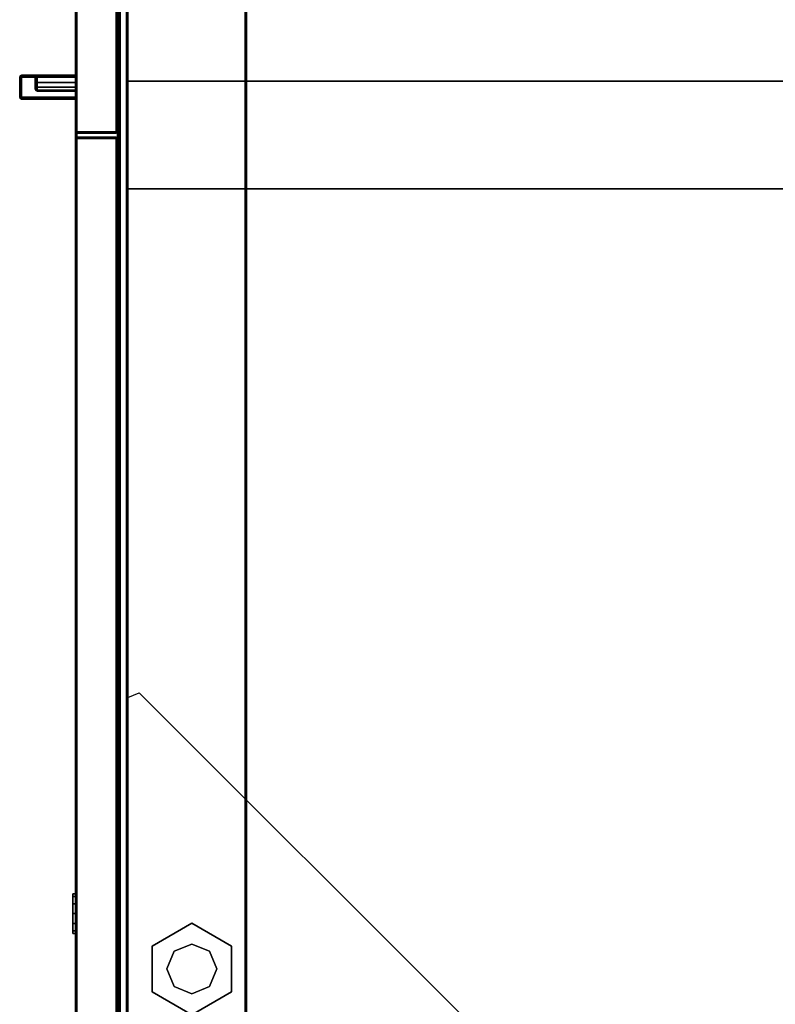
# Model space of a CAD drawing. Units: inches. Extents: x -346 to 132, y 0 to 99.
# Drawn here: x 0 to 12, y 33 to 48 of the extents above; entities that cross this region are included whole.
import ezdxf

# ---------------------------------------------------------------- set-up
doc = ezdxf.new("R2010")
doc.units = ezdxf.units.IN
doc.header["$MEASUREMENT"] = 0
for name, color, linetype in [('STORAGE', 4, 'Continuous'), ('STORAGE-GLIDE', 4, 'Continuous'), ('STORAGE-LOCK', 4, 'Continuous'), ('STORAGE-PULL', 4, 'Continuous'), ('STORAGE-TOP', 4, 'Continuous')]:
    doc.layers.add(name, color=color, linetype=linetype)

# ---------------------------------------------------------------- blocks, each defined once
blk = doc.blocks.new('R4LH_K30202L_4T')
at = {"layer": 'STORAGE', "linetype": 'Continuous'}
for points in [[(0.02, -0.02, 0.1), (29.855, -0.02, 0.1), (29.855, -19.855, 0.1), (0.02, -19.855, 0.1)], [(0.77, -0.703, 3.1), (0.77, -19.199, 3.1), (29.105, -19.199, 3.1), (29.105, -0.703, 3.1)], [(0.77, -19.199, 2.35), (0.77, -0.703, 2.35), (29.105, -0.703, 2.35), (29.105, -19.199, 2.35)], [(0.77, -0.703, 22.788), (0.77, -19.199, 22.788), (29.105, -19.199, 22.788), (29.105, -0.703, 22.788)], [(0.77, -19.199, 22.038), (0.77, -0.703, 22.038), (29.105, -0.703, 22.038), (29.105, -19.199, 22.038)], [(0.77, -0.703, 22.788), (0.77, -19.199, 22.788), (29.105, -19.199, 22.788), (29.105, -0.703, 22.788)], [(0.77, -19.199, 22.038), (0.77, -0.703, 22.038), (29.105, -0.703, 22.038), (29.105, -19.199, 22.038)], [(0.75, -19.179, 22.038), (29.125, -19.179, 22.038), (29.125, -17.219, 22.038), (0.75, -17.219, 22.038)], [(29.125, -19.179, 21.288), (0.75, -19.179, 21.288), (0.75, -17.219, 21.288), (29.125, -17.219, 21.288)], [(0.75, -19.179, 41.726), (29.125, -19.179, 41.726), (29.125, -17.219, 41.726), (0.75, -17.219, 41.726)], [(29.125, -19.179, 40.976), (0.75, -19.179, 40.976), (0.75, -17.219, 40.976), (29.125, -17.219, 40.976)], [(0.885, -19.056, 2.331), (28.99, -19.056, 2.331), (28.99, -19.056, 0.121), (0.885, -19.056, 0.121)], [(14.886, -19.219, 21.955), (14.886, -19.219, 2.433), (0.096, -19.219, 2.433), (0.096, -19.219, 21.955)], [(14.886, -19.219, 41.643), (14.886, -19.219, 22.121), (0.096, -19.219, 22.121), (0.096, -19.219, 41.643)], [(0.097, -19.239, 21.975), (0.096, -19.855, 21.975), (14.886, -19.855, 21.975), (14.886, -19.239, 21.975)], [(0.096, -19.855, 2.413), (0.096, -19.239, 2.413), (14.886, -19.239, 2.413), (14.886, -19.855, 2.413)], [(0.097, -19.239, 41.663), (0.096, -19.855, 41.663), (14.886, -19.855, 41.663), (14.886, -19.239, 41.663)], [(0.096, -19.855, 22.101), (0.096, -19.239, 22.101), (14.886, -19.239, 22.101), (14.886, -19.855, 22.101)], [(0.77, -19.219, 3.08), (0.77, -19.219, 2.37), (29.105, -19.219, 2.37), (29.105, -19.219, 3.08)], [(0.77, -19.219, 22.768), (0.77, -19.219, 22.058), (29.105, -19.219, 22.058), (29.105, -19.219, 22.768)], [(0.77, -19.219, 22.768), (0.77, -19.219, 22.058), (29.105, -19.219, 22.058), (29.105, -19.219, 22.768)], [(29.672, -19.219, 21.955), (29.672, -19.219, 2.433), (14.989, -19.219, 2.433), (14.989, -19.219, 21.955)], [(29.672, -19.219, 41.643), (29.672, -19.219, 22.121), (14.989, -19.219, 22.121), (14.989, -19.219, 41.643)], [(14.989, -19.239, 21.975), (14.989, -19.855, 21.975), (29.672, -19.855, 21.975), (29.672, -19.239, 21.975)], [(14.989, -19.855, 2.413), (14.989, -19.239, 2.413), (29.672, -19.239, 2.413), (29.672, -19.855, 2.413)], [(14.989, -19.239, 41.663), (14.989, -19.855, 41.663), (29.672, -19.855, 41.663), (29.672, -19.239, 41.663)], [(14.989, -19.855, 22.101), (14.989, -19.239, 22.101), (29.672, -19.239, 22.101), (29.672, -19.855, 22.101)], [(29.855, -19.875, 2.328), (0.02, -19.875, 2.331), (0.02, -19.875, 0.121), (29.855, -19.875, 0.12)], [(0.096, -19.875, 21.955), (0.096, -19.875, 2.433), (14.886, -19.875, 2.433), (14.886, -19.875, 21.955)], [(0.096, -19.875, 41.643), (0.096, -19.875, 22.121), (14.886, -19.875, 22.121), (14.886, -19.875, 41.643)], [(14.989, -19.875, 21.955), (14.989, -19.875, 2.433), (29.672, -19.875, 2.433), (29.672, -19.875, 21.955)], [(14.989, -19.875, 41.643), (14.989, -19.875, 22.121), (29.672, -19.875, 22.121), (29.672, -19.875, 41.643)]]:
    blk.add_3dface(points, dxfattribs=at)
at = {"layer": 'STORAGE'}
for points in [[(14.094, -0.663, 22.018), (14.094, -0.663, 2.37), (14.094, -19.069, 2.37), (14.094, -19.069, 22.018)], [(14.094, -19.069, 22.058), (14.094, -19.069, 41.706), (14.094, -0.663, 41.706), (14.094, -0.663, 22.058)], [(15.781, -19.069, 22.018), (15.781, -19.069, 2.37), (15.781, -0.663, 2.37), (15.781, -0.663, 22.018)], [(15.781, -0.663, 22.058), (15.781, -0.663, 41.706), (15.781, -19.069, 41.706), (15.781, -19.069, 22.058)], [(0.75, -17.199, 22.018), (29.125, -17.199, 22.018), (29.125, -17.199, 21.308), (0.75, -17.199, 21.308)], [(29.125, -17.219, 22.038), (29.125, -17.199, 22.018), (0.75, -17.199, 22.018), (0.75, -17.219, 22.038)], [(0.75, -17.219, 21.288), (0.75, -17.199, 21.308), (29.125, -17.199, 21.308), (29.125, -17.219, 21.288)], [(0.75, -17.199, 41.706), (29.125, -17.199, 41.706), (29.125, -17.199, 40.996), (0.75, -17.199, 40.996)], [(29.125, -17.219, 41.726), (29.125, -17.199, 41.706), (0.75, -17.199, 41.706), (0.75, -17.219, 41.726)], [(0.75, -17.219, 40.976), (0.75, -17.199, 40.996), (29.125, -17.199, 40.996), (29.125, -17.219, 40.976)], [(0.885, -19.076, 0.1), (28.99, -19.076, 0.1), (29.855, -19.855, 0.1), (0.02, -19.855, 0.1)], [(0.02, -19.855, 2.35), (29.855, -19.855, 2.35), (28.99, -19.076, 2.35), (0.885, -19.076, 2.35)], [(28.99, -19.056, 0.121), (28.99, -19.076, 0.1), (0.885, -19.076, 0.1), (0.885, -19.056, 0.121)], [(0.885, -19.056, 2.33), (0.885, -19.076, 2.35), (28.99, -19.076, 2.35), (28.99, -19.056, 2.33)], [(28.74, -19.055, 0.875), (27.74, -19.055, 0.125), (24.74, -19.055, 0.125), (23.74, -19.055, 0.875)], [(0.096, -19.239, 2.413), (0.096, -19.219, 2.433), (14.886, -19.219, 2.433), (14.886, -19.239, 2.413)], [(14.886, -19.239, 21.975), (14.886, -19.219, 21.955), (0.096, -19.219, 21.955), (0.096, -19.239, 21.975)], [(0.096, -19.239, 22.101), (0.096, -19.219, 22.121), (14.886, -19.219, 22.121), (14.886, -19.239, 22.101)], [(14.886, -19.239, 41.663), (14.886, -19.219, 41.643), (0.096, -19.219, 41.643), (0.096, -19.239, 41.663)], [(29.125, -19.199, 21.308), (0.75, -19.199, 21.308), (0.75, -19.179, 21.288), (29.125, -19.179, 21.288)], [(0.75, -19.179, 22.038), (0.75, -19.199, 22.018), (29.125, -19.199, 22.018), (29.125, -19.179, 22.038)], [(29.125, -19.199, 40.996), (0.75, -19.199, 40.996), (0.75, -19.179, 40.976), (29.125, -19.179, 40.976)], [(0.75, -19.179, 41.726), (0.75, -19.199, 41.706), (29.125, -19.199, 41.706), (29.125, -19.179, 41.726)], [(0.75, -19.199, 21.308), (29.125, -19.199, 21.308), (29.125, -19.199, 22.018), (0.75, -19.199, 22.018)], [(0.75, -19.199, 40.996), (29.125, -19.199, 40.996), (29.125, -19.199, 41.706), (0.75, -19.199, 41.706)], [(29.105, -19.199, 2.35), (29.105, -19.219, 2.37), (0.77, -19.219, 2.37), (0.77, -19.199, 2.35)], [(0.77, -19.199, 3.1), (0.77, -19.219, 3.08), (29.105, -19.219, 3.08), (29.105, -19.199, 3.1)], [(29.105, -19.199, 22.038), (29.105, -19.219, 22.058), (0.77, -19.219, 22.058), (0.77, -19.199, 22.038)], [(0.77, -19.199, 22.788), (0.77, -19.219, 22.768), (29.105, -19.219, 22.768), (29.105, -19.199, 22.788)], [(29.105, -19.199, 22.038), (29.105, -19.219, 22.058), (0.77, -19.219, 22.058), (0.77, -19.199, 22.038)], [(0.77, -19.199, 22.788), (0.77, -19.219, 22.768), (29.105, -19.219, 22.768), (29.105, -19.199, 22.788)], [(14.886, -19.219, 2.433), (14.906, -19.239, 2.433), (14.886, -19.239, 2.413), (14.886, -19.219, 2.433)], [(14.886, -19.219, 21.955), (14.906, -19.239, 21.955), (14.906, -19.239, 2.433), (14.886, -19.219, 2.433)], [(14.886, -19.219, 21.955), (14.886, -19.239, 21.975), (14.906, -19.239, 21.955), (14.886, -19.219, 21.955)], [(14.886, -19.219, 22.121), (14.906, -19.239, 22.121), (14.886, -19.239, 22.101), (14.886, -19.219, 22.121)], [(14.886, -19.219, 41.643), (14.906, -19.239, 41.643), (14.906, -19.239, 22.121), (14.886, -19.219, 22.121)], [(14.886, -19.219, 41.643), (14.886, -19.239, 41.663), (14.906, -19.239, 41.643), (14.886, -19.219, 41.643)], [(14.886, -19.855, 21.975), (14.906, -19.855, 21.955), (14.906, -19.239, 21.955), (14.886, -19.239, 21.975)], [(14.886, -19.239, 2.413), (14.906, -19.239, 2.433), (14.906, -19.855, 2.433), (14.886, -19.855, 2.413)], [(14.886, -19.855, 41.663), (14.906, -19.855, 41.643), (14.906, -19.239, 41.643), (14.886, -19.239, 41.663)], [(14.886, -19.239, 22.101), (14.906, -19.239, 22.121), (14.906, -19.855, 22.121), (14.886, -19.855, 22.101)], [(14.906, -19.239, 2.433), (14.906, -19.239, 21.955), (14.906, -19.855, 21.955), (14.906, -19.855, 2.433)], [(14.906, -19.239, 22.121), (14.906, -19.239, 41.643), (14.906, -19.855, 41.643), (14.906, -19.855, 22.121)], [(14.989, -19.219, 2.433), (14.989, -19.219, 2.433), (14.989, -19.239, 2.413), (14.969, -19.239, 2.433)], [(14.989, -19.219, 21.955), (14.989, -19.219, 2.433), (14.969, -19.239, 2.433), (14.969, -19.239, 21.955)], [(14.969, -19.239, 21.955), (14.989, -19.239, 21.975), (14.989, -19.219, 21.955)], [(14.989, -19.219, 22.121), (14.989, -19.219, 22.121), (14.989, -19.239, 22.101), (14.969, -19.239, 22.121)], [(14.989, -19.219, 41.643), (14.989, -19.219, 22.121), (14.969, -19.239, 22.121), (14.969, -19.239, 41.643)], [(14.969, -19.239, 41.643), (14.989, -19.239, 41.663), (14.989, -19.219, 41.643)], [(14.969, -19.855, 2.433), (14.969, -19.239, 2.433), (14.989, -19.239, 2.413), (14.989, -19.855, 2.413)], [(14.969, -19.855, 2.433), (14.969, -19.855, 21.955), (14.969, -19.239, 21.955), (14.969, -19.239, 2.433)], [(14.989, -19.239, 21.975), (14.969, -19.239, 21.955), (14.969, -19.855, 21.955), (14.989, -19.855, 21.975)], [(14.969, -19.855, 22.121), (14.969, -19.239, 22.121), (14.989, -19.239, 22.101), (14.989, -19.855, 22.101)], [(14.969, -19.855, 22.121), (14.969, -19.855, 41.643), (14.969, -19.239, 41.643), (14.969, -19.239, 22.121)], [(14.989, -19.239, 41.663), (14.969, -19.239, 41.643), (14.969, -19.855, 41.643), (14.989, -19.855, 41.663)], [(14.989, -19.239, 2.413), (14.989, -19.219, 2.433), (29.672, -19.219, 2.433), (29.672, -19.239, 2.413)], [(29.672, -19.239, 21.975), (29.672, -19.219, 21.955), (14.989, -19.219, 21.955), (14.989, -19.239, 21.975)], [(14.989, -19.239, 22.101), (14.989, -19.219, 22.121), (29.672, -19.219, 22.121), (29.672, -19.239, 22.101)], [(29.672, -19.239, 41.663), (29.672, -19.219, 41.643), (14.989, -19.219, 41.643), (14.989, -19.239, 41.663)], [(0.02, -19.875, 0.121), (0.02, -19.855, 0.1), (29.855, -19.855, 0.1), (29.855, -19.875, 0.12)], [(29.855, -19.855, 2.35), (0.02, -19.855, 2.35), (0.02, -19.875, 2.331), (29.855, -19.875, 2.328)], [(14.886, -19.855, 2.413), (14.886, -19.875, 2.433), (0.096, -19.875, 2.433), (0.096, -19.855, 2.413)], [(0.096, -19.855, 21.975), (0.096, -19.875, 21.955), (14.886, -19.875, 21.955), (14.886, -19.855, 21.975)], [(14.886, -19.855, 22.101), (14.886, -19.875, 22.121), (0.096, -19.875, 22.121), (0.096, -19.855, 22.101)], [(0.096, -19.855, 41.663), (0.096, -19.875, 41.643), (14.886, -19.875, 41.643), (14.886, -19.855, 41.663)], [(14.886, -19.875, 2.433), (14.886, -19.855, 2.413), (14.906, -19.855, 2.433), (14.886, -19.875, 2.433)], [(14.886, -19.875, 2.433), (14.906, -19.855, 2.433), (14.906, -19.855, 21.955), (14.886, -19.875, 21.955)], [(14.886, -19.875, 21.955), (14.906, -19.855, 21.955), (14.886, -19.855, 21.975), (14.886, -19.875, 21.955)], [(14.886, -19.875, 22.121), (14.886, -19.855, 22.101), (14.906, -19.855, 22.121), (14.886, -19.875, 22.121)], [(14.886, -19.875, 22.121), (14.906, -19.855, 22.121), (14.906, -19.855, 41.643), (14.886, -19.875, 41.643)], [(14.886, -19.875, 41.643), (14.906, -19.855, 41.643), (14.886, -19.855, 41.663), (14.886, -19.875, 41.643)], [(14.969, -19.855, 2.433), (14.989, -19.855, 2.413), (14.989, -19.875, 2.433)], [(14.969, -19.855, 21.955), (14.969, -19.855, 2.433), (14.989, -19.875, 2.433), (14.989, -19.875, 21.955)], [(14.989, -19.875, 21.955), (14.989, -19.875, 21.955), (14.989, -19.855, 21.975), (14.969, -19.855, 21.955)], [(14.969, -19.855, 22.121), (14.989, -19.855, 22.101), (14.989, -19.875, 22.121)], [(14.969, -19.855, 41.643), (14.969, -19.855, 22.121), (14.989, -19.875, 22.121), (14.989, -19.875, 41.643)], [(14.989, -19.875, 41.643), (14.989, -19.875, 41.643), (14.989, -19.855, 41.663), (14.969, -19.855, 41.643)], [(29.672, -19.855, 2.413), (29.672, -19.875, 2.433), (14.989, -19.875, 2.433), (14.989, -19.855, 2.413)], [(14.989, -19.855, 21.975), (14.989, -19.875, 21.955), (29.672, -19.875, 21.955), (29.672, -19.855, 21.975)], [(29.672, -19.855, 22.101), (29.672, -19.875, 22.121), (14.989, -19.875, 22.121), (14.989, -19.855, 22.101)], [(14.989, -19.855, 41.663), (14.989, -19.875, 41.643), (29.672, -19.875, 41.643), (29.672, -19.855, 41.663)]]:
    blk.add_3dface(points, dxfattribs=at)
for points, invisible_edges in [([(28.99, -13.805, 0.875), (23.74, -19.055, 0.875), (23.667, -18.878, 0.875), (28.813, -13.732, 0.875)], 1), ([(28.99, -13.805, 0.875), (28.99, -18.805, 0.875), (28.74, -19.055, 0.875), (23.74, -19.055, 0.875)], 8)]:
    blk.add_3dface(points, dxfattribs=dict(at, invisible_edges=invisible_edges))
at = {"layer": 'STORAGE-GLIDE'}
for points in [[(27.274, -18.055, 0), (27.274, -18.055, 0.3), (27.632, -17.435, 0.3), (27.632, -17.435, 0)], [(28.348, -17.435, 0), (27.632, -17.435, 0), (27.632, -17.435, 0.3), (28.348, -17.435, 0.3)], [(28.348, -17.435, 0), (28.348, -17.435, 0.3), (28.706, -18.055, 0.3), (28.706, -18.055, 0)], [(27.99, -17.665, 0.3), (27.714, -17.779, 0.3), (27.714, -17.779, 1.519), (27.99, -17.665, 1.519)], [(28.266, -17.779, 0.3), (27.99, -17.665, 0.3), (27.99, -17.665, 1.519), (28.266, -17.779, 1.519)], [(27.714, -17.779, 0.3), (27.6, -18.055, 0.3), (27.6, -18.055, 1.519), (27.714, -17.779, 1.519)], [(28.38, -18.055, 0.3), (28.266, -17.779, 0.3), (28.266, -17.779, 1.519), (28.38, -18.055, 1.519)], [(27.274, -18.055, 0), (27.632, -18.675, 0), (27.632, -18.675, 0.3), (27.274, -18.055, 0.3)], [(27.6, -18.055, 0.3), (27.714, -18.331, 0.3), (27.714, -18.331, 1.519), (27.6, -18.055, 1.519)], [(28.266, -18.331, 0.3), (28.38, -18.055, 0.3), (28.38, -18.055, 1.519), (28.266, -18.331, 1.519)], [(28.348, -18.675, 0), (28.706, -18.055, 0), (28.706, -18.055, 0.3), (28.348, -18.675, 0.3)], [(27.714, -18.331, 0.3), (27.99, -18.445, 0.3), (27.99, -18.445, 1.519), (27.714, -18.331, 1.519)], [(27.99, -18.445, 0.3), (28.266, -18.331, 0.3), (28.266, -18.331, 1.519), (27.99, -18.445, 1.519)], [(28.348, -18.675, 0), (28.348, -18.675, 0.3), (27.632, -18.675, 0.3), (27.632, -18.675, 0)]]:
    blk.add_3dface(points, dxfattribs=at)
for points, invisible_edges in [([(27.632, -17.435, 0.3), (27.274, -18.055, 0.3), (28.706, -18.055, 0.3), (28.348, -17.435, 0.3)], 2), ([(28.706, -18.055, 0), (27.274, -18.055, 0), (27.632, -17.435, 0), (28.348, -17.435, 0)], 1), ([(27.632, -18.675, 0.3), (28.348, -18.675, 0.3), (28.706, -18.055, 0.3), (27.274, -18.055, 0.3)], 4), ([(28.706, -18.055, 0), (28.348, -18.675, 0), (27.632, -18.675, 0), (27.274, -18.055, 0)], 8)]:
    blk.add_3dface(points, dxfattribs=dict(at, invisible_edges=invisible_edges))
at = {"layer": 'STORAGE-LOCK'}
for points in [[(26.854, -19.92, 12.35), (26.854, -19.875, 12.35), (26.812, -19.875, 12.194), (26.812, -19.92, 12.194)], [(26.812, -19.92, 12.194), (26.812, -19.875, 12.194), (26.854, -19.875, 12.038), (26.854, -19.92, 12.038)], [(26.854, -19.92, 32.038), (26.854, -19.875, 32.038), (26.812, -19.875, 31.882), (26.812, -19.92, 31.882)], [(26.812, -19.92, 31.882), (26.812, -19.875, 31.882), (26.854, -19.875, 31.726), (26.854, -19.92, 31.726)], [(26.968, -19.92, 12.465), (26.968, -19.875, 12.465), (26.854, -19.875, 12.35), (26.854, -19.92, 12.35)], [(26.854, -19.92, 12.038), (26.854, -19.875, 12.038), (26.968, -19.875, 11.924), (26.968, -19.92, 11.924)], [(26.968, -19.92, 32.152), (26.968, -19.875, 32.152), (26.854, -19.875, 32.038), (26.854, -19.92, 32.038)], [(26.854, -19.92, 31.726), (26.854, -19.875, 31.726), (26.968, -19.875, 31.611), (26.968, -19.92, 31.611)], [(27.124, -19.92, 12.507), (27.124, -19.875, 12.507), (26.968, -19.875, 12.465), (26.968, -19.92, 12.465)], [(26.968, -19.92, 11.924), (26.968, -19.875, 11.924), (27.124, -19.875, 11.882), (27.124, -19.92, 11.882)], [(27.124, -19.92, 32.194), (27.124, -19.875, 32.194), (26.968, -19.875, 32.152), (26.968, -19.92, 32.152)], [(26.968, -19.92, 31.611), (26.968, -19.875, 31.611), (27.124, -19.875, 31.569), (27.124, -19.92, 31.569)], [(27.28, -19.92, 12.465), (27.28, -19.875, 12.465), (27.124, -19.875, 12.507), (27.124, -19.92, 12.507)], [(27.124, -19.92, 11.882), (27.124, -19.875, 11.882), (27.28, -19.875, 11.924), (27.28, -19.92, 11.924)], [(27.28, -19.92, 32.152), (27.28, -19.875, 32.152), (27.124, -19.875, 32.194), (27.124, -19.92, 32.194)], [(27.124, -19.92, 31.569), (27.124, -19.875, 31.569), (27.28, -19.875, 31.611), (27.28, -19.92, 31.611)], [(27.395, -19.92, 12.35), (27.395, -19.875, 12.35), (27.28, -19.875, 12.465), (27.28, -19.92, 12.465)], [(27.28, -19.92, 11.924), (27.28, -19.875, 11.924), (27.395, -19.875, 12.038), (27.395, -19.92, 12.038)], [(27.395, -19.92, 32.038), (27.395, -19.875, 32.038), (27.28, -19.875, 32.152), (27.28, -19.92, 32.152)], [(27.28, -19.92, 31.611), (27.28, -19.875, 31.611), (27.395, -19.875, 31.726), (27.395, -19.92, 31.726)], [(27.436, -19.92, 12.194), (27.436, -19.875, 12.194), (27.395, -19.875, 12.35), (27.395, -19.92, 12.35)], [(27.395, -19.92, 12.038), (27.395, -19.875, 12.038), (27.436, -19.875, 12.194), (27.436, -19.92, 12.194)], [(27.436, -19.92, 31.882), (27.436, -19.875, 31.882), (27.395, -19.875, 32.038), (27.395, -19.92, 32.038)], [(27.395, -19.92, 31.726), (27.395, -19.875, 31.726), (27.436, -19.875, 31.882), (27.436, -19.92, 31.882)]]:
    blk.add_3dface(points, dxfattribs=at)
for points, invisible_edges in [([(26.812, -19.92, 12.194), (26.854, -19.92, 12.038), (27.28, -19.92, 11.924), (27.395, -19.92, 12.038)], 10), ([(27.436, -19.92, 12.194), (26.854, -19.92, 12.35), (26.812, -19.92, 12.194), (27.395, -19.92, 12.038)], 5), ([(26.812, -19.92, 31.882), (26.854, -19.92, 31.726), (27.28, -19.92, 31.611), (27.395, -19.92, 31.726)], 10), ([(27.436, -19.92, 31.882), (26.854, -19.92, 32.038), (26.812, -19.92, 31.882), (27.395, -19.92, 31.726)], 5), ([(27.28, -19.92, 11.924), (26.854, -19.92, 12.038), (26.968, -19.92, 11.924), (27.124, -19.92, 11.882)], 1), ([(26.968, -19.92, 12.465), (26.854, -19.92, 12.35), (27.436, -19.92, 12.194), (27.395, -19.92, 12.35)], 10), ([(27.28, -19.92, 31.611), (26.854, -19.92, 31.726), (26.968, -19.92, 31.611), (27.124, -19.92, 31.569)], 1), ([(26.968, -19.92, 32.152), (26.854, -19.92, 32.038), (27.436, -19.92, 31.882), (27.395, -19.92, 32.038)], 10), ([(27.28, -19.92, 12.465), (27.124, -19.92, 12.507), (26.968, -19.92, 12.465), (27.395, -19.92, 12.35)], 4), ([(27.28, -19.92, 32.152), (27.124, -19.92, 32.194), (26.968, -19.92, 32.152), (27.395, -19.92, 32.038)], 4)]:
    blk.add_3dface(points, dxfattribs=dict(at, invisible_edges=invisible_edges))
at = {"layer": 'STORAGE-PULL'}
for points in [[(13.999, -19.875, 14.495), (13.999, -20.72, 14.495), (13.999, -20.72, 15.664), (13.999, -19.875, 15.664)], [(13.999, -19.875, 8.724), (13.999, -20.72, 8.724), (13.999, -20.72, 9.893), (13.999, -19.875, 9.893)], [(14.374, -19.875, 15.664), (13.999, -19.875, 15.664), (14.008, -19.875, 15.685), (14.366, -19.875, 15.685)], [(14.374, -19.875, 14.494), (13.999, -19.875, 14.495), (13.999, -19.875, 15.664), (14.374, -19.875, 15.664)], [(14.007, -19.875, 14.475), (14.007, -19.875, 14.475), (13.999, -19.875, 14.495), (14.374, -19.875, 14.494)], [(14.374, -19.875, 8.724), (13.999, -19.875, 8.724), (13.999, -19.875, 9.893), (14.374, -19.875, 9.894)], [(14.366, -19.875, 8.703), (14.008, -19.875, 8.703), (13.999, -19.875, 8.724), (14.374, -19.875, 8.724)], [(14.374, -19.875, 9.894), (13.999, -19.875, 9.893), (14.007, -19.875, 9.913)], [(13.999, -19.875, 8.724), (14.008, -19.875, 8.703), (14.008, -20.72, 8.703), (13.999, -20.72, 8.724)], [(13.999, -20.72, 15.664), (14.008, -20.72, 15.685), (14.008, -19.875, 15.685), (13.999, -19.875, 15.664)], [(13.999, -20.475, 14.495), (13.999, -19.875, 14.495), (14.007, -19.875, 14.475), (14.007, -20.475, 14.475)], [(14.007, -20.475, 9.913), (14.007, -19.875, 9.913), (13.999, -19.875, 9.893), (13.999, -20.475, 9.893)], [(13.999, -19.875, 34.183), (13.999, -20.72, 34.183), (13.999, -20.72, 35.351), (13.999, -19.875, 35.351)], [(13.999, -19.875, 28.411), (13.999, -20.72, 28.411), (13.999, -20.72, 29.58), (13.999, -19.875, 29.58)], [(14.374, -19.875, 35.351), (13.999, -19.875, 35.351), (14.008, -19.875, 35.373), (14.366, -19.875, 35.373)], [(14.374, -19.875, 34.182), (13.999, -19.875, 34.183), (13.999, -19.875, 35.351), (14.374, -19.875, 35.351)], [(14.007, -19.875, 34.163), (14.007, -19.875, 34.163), (13.999, -19.875, 34.183), (14.374, -19.875, 34.182)], [(14.374, -19.875, 28.411), (13.999, -19.875, 28.411), (13.999, -19.875, 29.58), (14.374, -19.875, 29.581)], [(14.366, -19.875, 28.39), (14.008, -19.875, 28.39), (13.999, -19.875, 28.411), (14.374, -19.875, 28.411)], [(14.374, -19.875, 29.581), (13.999, -19.875, 29.58), (14.007, -19.875, 29.6)], [(13.999, -19.875, 28.411), (14.008, -19.875, 28.39), (14.008, -20.72, 28.39), (13.999, -20.72, 28.411)], [(13.999, -20.72, 35.351), (14.008, -20.72, 35.373), (14.008, -19.875, 35.373), (13.999, -19.875, 35.351)], [(13.999, -20.475, 34.183), (13.999, -19.875, 34.183), (14.007, -19.875, 34.163), (14.007, -20.475, 34.163)], [(14.007, -20.475, 29.6), (14.007, -19.875, 29.6), (13.999, -19.875, 29.58), (13.999, -20.475, 29.58)], [(14.374, -19.875, 14.469), (14.026, -19.875, 14.466), (14.007, -19.875, 14.475), (14.374, -19.875, 14.494)], [(14.374, -19.875, 9.894), (14.007, -19.875, 9.913), (14.026, -19.875, 9.922), (14.374, -19.875, 9.919)], [(14.007, -20.475, 14.475), (14.007, -19.875, 14.475), (14.026, -19.875, 14.466), (14.026, -20.475, 14.466)], [(14.026, -20.475, 9.922), (14.026, -19.875, 9.922), (14.007, -19.875, 9.913), (14.007, -20.475, 9.913)], [(14.374, -19.875, 34.157), (14.026, -19.875, 34.153), (14.007, -19.875, 34.163), (14.374, -19.875, 34.182)], [(14.374, -19.875, 29.581), (14.007, -19.875, 29.6), (14.026, -19.875, 29.61), (14.374, -19.875, 29.606)], [(14.007, -20.475, 34.163), (14.007, -19.875, 34.163), (14.026, -19.875, 34.153), (14.026, -20.475, 34.153)], [(14.026, -20.475, 29.61), (14.026, -19.875, 29.61), (14.007, -19.875, 29.6), (14.007, -20.475, 29.6)], [(14.366, -19.875, 15.685), (14.008, -19.875, 15.685), (14.029, -19.875, 15.694), (14.344, -19.875, 15.694)], [(14.344, -19.875, 8.694), (14.029, -19.875, 8.694), (14.008, -19.875, 8.703), (14.366, -19.875, 8.703)], [(14.008, -19.875, 8.703), (14.029, -19.875, 8.694), (14.029, -20.72, 8.694), (14.008, -20.72, 8.703)], [(14.008, -20.72, 15.685), (14.029, -20.72, 15.694), (14.029, -19.875, 15.694), (14.008, -19.875, 15.685)], [(14.366, -19.875, 35.373), (14.008, -19.875, 35.373), (14.029, -19.875, 35.381), (14.344, -19.875, 35.381)], [(14.344, -19.875, 28.381), (14.029, -19.875, 28.381), (14.008, -19.875, 28.39), (14.366, -19.875, 28.39)], [(14.008, -19.875, 28.39), (14.029, -19.875, 28.381), (14.029, -20.72, 28.381), (14.008, -20.72, 28.39)], [(14.008, -20.72, 35.373), (14.029, -20.72, 35.381), (14.029, -19.875, 35.381), (14.008, -19.875, 35.373)], [(14.374, -19.875, 14.446), (14.116, -19.875, 14.438), (14.026, -19.875, 14.466), (14.374, -19.875, 14.469)], [(14.374, -19.875, 9.919), (14.026, -19.875, 9.922), (14.116, -19.875, 9.95), (14.374, -19.875, 9.942)], [(14.026, -20.475, 14.466), (14.026, -19.875, 14.466), (14.116, -19.875, 14.438), (14.116, -20.475, 14.438)], [(14.116, -20.475, 9.95), (14.116, -19.875, 9.95), (14.026, -19.875, 9.922), (14.026, -20.475, 9.922)], [(14.374, -19.875, 34.133), (14.116, -19.875, 34.126), (14.026, -19.875, 34.153), (14.374, -19.875, 34.157)], [(14.374, -19.875, 29.606), (14.026, -19.875, 29.61), (14.116, -19.875, 29.637), (14.374, -19.875, 29.63)], [(14.026, -20.475, 34.153), (14.026, -19.875, 34.153), (14.116, -19.875, 34.126), (14.116, -20.475, 34.125)], [(14.116, -20.475, 29.637), (14.116, -19.875, 29.637), (14.026, -19.875, 29.61), (14.026, -20.475, 29.61)], [(14.029, -19.875, 8.694), (14.344, -19.875, 8.694), (14.344, -20.72, 8.694), (14.029, -20.72, 8.694)], [(14.344, -19.875, 15.694), (14.029, -19.875, 15.694), (14.029, -20.72, 15.694), (14.344, -20.72, 15.694)], [(14.029, -19.875, 28.381), (14.344, -19.875, 28.381), (14.344, -20.72, 28.381), (14.029, -20.72, 28.381)], [(14.344, -19.875, 35.381), (14.029, -19.875, 35.381), (14.029, -20.72, 35.381), (14.344, -20.72, 35.381)], [(14.374, -19.875, 14.387), (14.185, -19.875, 14.384), (14.116, -19.875, 14.438), (14.374, -19.875, 14.446)], [(14.374, -19.875, 9.942), (14.116, -19.875, 9.95), (14.185, -19.875, 10.004), (14.374, -19.875, 10.001)], [(14.116, -20.475, 14.438), (14.116, -19.875, 14.438), (14.185, -19.875, 14.384), (14.185, -20.475, 14.384)], [(14.185, -20.475, 10.004), (14.185, -19.875, 10.004), (14.116, -19.875, 9.95), (14.116, -20.475, 9.95)], [(14.374, -19.875, 34.075), (14.185, -19.875, 34.072), (14.116, -19.875, 34.126), (14.374, -19.875, 34.133)], [(14.374, -19.875, 29.63), (14.116, -19.875, 29.637), (14.185, -19.875, 29.691), (14.374, -19.875, 29.688)], [(14.116, -20.475, 34.125), (14.116, -19.875, 34.126), (14.185, -19.875, 34.072), (14.185, -20.475, 34.072)], [(14.185, -20.475, 29.691), (14.185, -19.875, 29.691), (14.116, -19.875, 29.637), (14.116, -20.475, 29.637)], [(14.374, -19.875, 14.301), (14.234, -19.875, 14.303), (14.185, -19.875, 14.384), (14.374, -19.875, 14.387)], [(14.374, -19.875, 10.001), (14.185, -19.875, 10.004), (14.234, -19.875, 10.085), (14.374, -19.875, 10.087)], [(14.185, -20.475, 14.384), (14.185, -19.875, 14.384), (14.234, -19.875, 14.303), (14.235, -20.475, 14.302)], [(14.235, -20.475, 10.086), (14.234, -19.875, 10.085), (14.185, -19.875, 10.004), (14.185, -20.475, 10.004)], [(14.374, -19.875, 33.989), (14.234, -19.875, 33.99), (14.185, -19.875, 34.072), (14.374, -19.875, 34.075)], [(14.374, -19.875, 29.688), (14.185, -19.875, 29.691), (14.234, -19.875, 29.773), (14.374, -19.875, 29.774)], [(14.185, -20.475, 34.072), (14.185, -19.875, 34.072), (14.234, -19.875, 33.99), (14.235, -20.475, 33.989)], [(14.235, -20.475, 29.774), (14.234, -19.875, 29.773), (14.185, -19.875, 29.691), (14.185, -20.475, 29.691)], [(14.374, -19.875, 14.217), (14.249, -19.875, 14.217), (14.234, -19.875, 14.303), (14.374, -19.875, 14.301)], [(14.374, -19.875, 10.087), (14.234, -19.875, 10.085), (14.249, -19.875, 10.171), (14.374, -19.875, 10.173)], [(14.235, -20.475, 14.302), (14.234, -19.875, 14.303), (14.249, -19.875, 14.217), (14.249, -20.475, 14.217)], [(14.249, -20.475, 10.171), (14.249, -19.875, 10.171), (14.234, -19.875, 10.085), (14.235, -20.475, 10.086)], [(14.374, -19.875, 33.904), (14.249, -19.875, 33.904), (14.234, -19.875, 33.99), (14.374, -19.875, 33.989)], [(14.374, -19.875, 29.774), (14.234, -19.875, 29.773), (14.249, -19.875, 29.858), (14.374, -19.875, 29.861)], [(14.235, -20.475, 33.989), (14.234, -19.875, 33.99), (14.249, -19.875, 33.904), (14.249, -20.475, 33.904)], [(14.249, -20.475, 29.858), (14.249, -19.875, 29.858), (14.234, -19.875, 29.773), (14.235, -20.475, 29.774)], [(14.374, -19.875, 10.173), (14.249, -19.875, 10.171), (14.249, -19.875, 14.217), (14.374, -19.875, 14.217)], [(14.249, -20.475, 14.217), (14.249, -19.875, 14.217), (14.249, -19.875, 10.171), (14.249, -20.475, 10.171)], [(14.374, -19.875, 29.861), (14.249, -19.875, 29.858), (14.249, -19.875, 33.904), (14.374, -19.875, 33.904)], [(14.249, -20.475, 33.904), (14.249, -19.875, 33.904), (14.249, -19.875, 29.858), (14.249, -20.475, 29.858)], [(14.366, -19.875, 15.685), (14.344, -19.875, 15.694), (14.344, -20.72, 15.694), (14.366, -20.72, 15.685)], [(14.344, -19.875, 8.694), (14.366, -19.875, 8.703), (14.366, -20.72, 8.703), (14.344, -20.72, 8.694)], [(14.366, -19.875, 35.373), (14.344, -19.875, 35.381), (14.344, -20.72, 35.381), (14.366, -20.72, 35.373)], [(14.344, -19.875, 28.381), (14.366, -19.875, 28.39), (14.366, -20.72, 28.39), (14.344, -20.72, 28.381)], [(14.374, -19.875, 15.664), (14.366, -19.875, 15.685), (14.366, -20.72, 15.685), (14.374, -20.72, 15.664)], [(14.366, -19.875, 8.703), (14.374, -19.875, 8.724), (14.374, -20.72, 8.724), (14.366, -20.72, 8.703)], [(14.374, -19.875, 35.351), (14.366, -19.875, 35.373), (14.366, -20.72, 35.373), (14.374, -20.72, 35.351)], [(14.366, -19.875, 28.39), (14.374, -19.875, 28.411), (14.374, -20.72, 28.411), (14.366, -20.72, 28.39)], [(14.374, -19.875, 15.664), (14.374, -20.72, 15.664), (14.374, -20.72, 8.724), (14.374, -19.875, 8.724)], [(14.374, -19.875, 35.351), (14.374, -20.72, 35.351), (14.374, -20.72, 28.411), (14.374, -19.875, 28.411)], [(14, -20.517, 14.479), (13.999, -20.72, 14.479), (13.999, -20.72, 14.495), (13.999, -20.475, 14.495)], [(13.999, -20.475, 9.893), (13.999, -20.72, 9.893), (13.999, -20.72, 9.909), (13.999, -20.517, 9.909)], [(13.999, -20.475, 14.495), (14.007, -20.475, 14.475), (14.006, -20.501, 14.464), (14, -20.517, 14.479)], [(13.999, -20.517, 9.909), (14.006, -20.501, 9.924), (14.007, -20.475, 9.913), (13.999, -20.475, 9.893)], [(14, -20.517, 34.166), (13.999, -20.72, 34.166), (13.999, -20.72, 34.183), (13.999, -20.475, 34.183)], [(13.999, -20.475, 29.58), (13.999, -20.72, 29.58), (13.999, -20.72, 29.597), (13.999, -20.517, 29.597)], [(13.999, -20.475, 34.183), (14.007, -20.475, 34.163), (14.006, -20.501, 34.152), (14, -20.517, 34.166)], [(13.999, -20.517, 29.597), (14.006, -20.501, 29.611), (14.007, -20.475, 29.6), (13.999, -20.475, 29.58)], [(14.007, -20.475, 14.475), (14.026, -20.475, 14.466), (14.027, -20.496, 14.456), (14.006, -20.501, 14.464)], [(14.006, -20.501, 9.924), (14.027, -20.496, 9.932), (14.026, -20.475, 9.922), (14.007, -20.475, 9.913)], [(14.007, -20.475, 34.163), (14.026, -20.475, 34.153), (14.027, -20.496, 34.144), (14.006, -20.501, 34.152)], [(14.006, -20.501, 29.611), (14.027, -20.496, 29.619), (14.026, -20.475, 29.61), (14.007, -20.475, 29.6)], [(14.006, -20.501, 14.464), (14.027, -20.496, 14.456), (14.029, -20.505, 14.435), (14.009, -20.514, 14.435)], [(14.008, -20.514, 9.953), (14.029, -20.505, 9.953), (14.027, -20.496, 9.932), (14.006, -20.501, 9.924)], [(14.006, -20.501, 34.152), (14.027, -20.496, 34.144), (14.029, -20.505, 34.122), (14.009, -20.514, 34.122)], [(14.008, -20.514, 29.641), (14.029, -20.505, 29.641), (14.027, -20.496, 29.619), (14.006, -20.501, 29.611)], [(14.116, -20.475, 9.95), (14.113, -20.496, 9.958), (14.027, -20.496, 9.932), (14.026, -20.475, 9.922)], [(14.026, -20.475, 14.466), (14.027, -20.496, 14.456), (14.113, -20.496, 14.43), (14.116, -20.475, 14.438)], [(14.116, -20.475, 29.637), (14.113, -20.496, 29.646), (14.027, -20.496, 29.619), (14.026, -20.475, 29.61)], [(14.026, -20.475, 34.153), (14.027, -20.496, 34.144), (14.113, -20.496, 34.117), (14.116, -20.475, 34.125)], [(14.113, -20.496, 9.958), (14.106, -20.505, 9.978), (14.029, -20.505, 9.953), (14.027, -20.496, 9.932)], [(14.027, -20.496, 14.456), (14.029, -20.505, 14.435), (14.106, -20.505, 14.41), (14.113, -20.496, 14.43)], [(14.113, -20.496, 29.646), (14.106, -20.505, 29.665), (14.029, -20.505, 29.641), (14.027, -20.496, 29.619)], [(14.027, -20.496, 34.144), (14.029, -20.505, 34.122), (14.106, -20.505, 34.098), (14.113, -20.496, 34.117)], [(14.179, -20.496, 10.01), (14.163, -20.505, 10.024), (14.106, -20.505, 9.978), (14.113, -20.496, 9.958)], [(14.113, -20.496, 14.43), (14.106, -20.505, 14.41), (14.163, -20.505, 14.364), (14.179, -20.496, 14.378)], [(14.179, -20.496, 29.697), (14.163, -20.505, 29.711), (14.106, -20.505, 29.665), (14.113, -20.496, 29.646)], [(14.113, -20.496, 34.117), (14.106, -20.505, 34.098), (14.163, -20.505, 34.052), (14.179, -20.496, 34.066)], [(14.185, -20.475, 10.004), (14.179, -20.496, 10.01), (14.113, -20.496, 9.958), (14.116, -20.475, 9.95)], [(14.116, -20.475, 14.438), (14.113, -20.496, 14.43), (14.179, -20.496, 14.378), (14.185, -20.475, 14.384)], [(14.185, -20.475, 29.691), (14.179, -20.496, 29.697), (14.113, -20.496, 29.646), (14.116, -20.475, 29.637)], [(14.116, -20.475, 34.125), (14.113, -20.496, 34.117), (14.179, -20.496, 34.066), (14.185, -20.475, 34.072)], [(14.226, -20.496, 10.089), (14.206, -20.505, 10.096), (14.163, -20.505, 10.024), (14.179, -20.496, 10.01)], [(14.179, -20.496, 14.378), (14.163, -20.505, 14.364), (14.206, -20.505, 14.292), (14.226, -20.496, 14.299)], [(14.226, -20.496, 29.777), (14.206, -20.505, 29.783), (14.163, -20.505, 29.711), (14.179, -20.496, 29.697)], [(14.179, -20.496, 34.066), (14.163, -20.505, 34.052), (14.206, -20.505, 33.98), (14.226, -20.496, 33.986)], [(14.235, -20.475, 10.086), (14.226, -20.496, 10.089), (14.179, -20.496, 10.01), (14.185, -20.475, 10.004)], [(14.185, -20.475, 14.384), (14.179, -20.496, 14.378), (14.226, -20.496, 14.299), (14.235, -20.475, 14.302)], [(14.235, -20.475, 29.774), (14.226, -20.496, 29.777), (14.179, -20.496, 29.697), (14.185, -20.475, 29.691)], [(14.185, -20.475, 34.072), (14.179, -20.496, 34.066), (14.226, -20.496, 33.986), (14.235, -20.475, 33.989)], [(14.241, -20.496, 10.171), (14.219, -20.505, 10.171), (14.206, -20.505, 10.096), (14.226, -20.496, 10.089)], [(14.226, -20.496, 14.299), (14.206, -20.505, 14.292), (14.219, -20.505, 14.217), (14.241, -20.496, 14.217)], [(14.241, -20.496, 29.858), (14.219, -20.505, 29.858), (14.206, -20.505, 29.783), (14.226, -20.496, 29.777)], [(14.226, -20.496, 33.986), (14.206, -20.505, 33.98), (14.219, -20.505, 33.904), (14.241, -20.496, 33.904)], [(14.219, -20.505, 14.217), (14.241, -20.496, 14.217), (14.241, -20.496, 10.171), (14.219, -20.505, 10.171)], [(14.219, -20.505, 33.904), (14.241, -20.496, 33.904), (14.241, -20.496, 29.858), (14.219, -20.505, 29.858)], [(14.249, -20.475, 10.171), (14.241, -20.496, 10.171), (14.226, -20.496, 10.089), (14.235, -20.475, 10.086)], [(14.235, -20.475, 14.302), (14.226, -20.496, 14.299), (14.241, -20.496, 14.217), (14.249, -20.475, 14.217)], [(14.249, -20.475, 29.858), (14.241, -20.496, 29.858), (14.226, -20.496, 29.777), (14.235, -20.475, 29.774)], [(14.235, -20.475, 33.989), (14.226, -20.496, 33.986), (14.241, -20.496, 33.904), (14.249, -20.475, 33.904)], [(14.241, -20.496, 14.217), (14.249, -20.475, 14.217), (14.249, -20.475, 10.171), (14.241, -20.496, 10.171)], [(14.241, -20.496, 33.904), (14.249, -20.475, 33.904), (14.249, -20.475, 29.858), (14.241, -20.496, 29.858)], [(13.999, -20.535, 9.953), (14.008, -20.514, 9.953), (14.006, -20.501, 9.924), (13.999, -20.517, 9.909)], [(13.999, -20.535, 29.641), (14.008, -20.514, 29.641), (14.006, -20.501, 29.611), (13.999, -20.517, 29.597)], [(14, -20.535, 14.435), (14.009, -20.514, 14.435), (14.008, -20.514, 9.953), (13.999, -20.535, 9.953)], [(14, -20.535, 34.122), (14.009, -20.514, 34.122), (14.008, -20.514, 29.641), (13.999, -20.535, 29.641)], [(14, -20.535, 14.435), (13.999, -20.72, 14.435), (13.999, -20.72, 14.479), (14, -20.517, 14.479)], [(13.999, -20.517, 9.909), (13.999, -20.72, 9.909), (13.999, -20.72, 9.954), (13.999, -20.535, 9.953)], [(14, -20.535, 34.122), (13.999, -20.72, 34.122), (13.999, -20.72, 34.166), (14, -20.517, 34.166)], [(13.999, -20.517, 29.597), (13.999, -20.72, 29.597), (13.999, -20.72, 29.642), (13.999, -20.535, 29.641)], [(13.999, -20.535, 9.953), (13.999, -20.72, 9.954), (13.999, -20.72, 14.435), (14, -20.535, 14.435)], [(13.999, -20.535, 29.641), (13.999, -20.72, 29.642), (13.999, -20.72, 34.122), (14, -20.535, 34.122)], [(14, -20.517, 14.479), (14.006, -20.501, 14.464), (14.009, -20.514, 14.435), (14, -20.535, 14.435)], [(14, -20.517, 34.166), (14.006, -20.501, 34.152), (14.009, -20.514, 34.122), (14, -20.535, 34.122)], [(14.009, -20.514, 14.435), (14.029, -20.505, 14.435), (14.029, -20.505, 9.953), (14.008, -20.514, 9.953)], [(14.009, -20.514, 34.122), (14.029, -20.505, 34.122), (14.029, -20.505, 29.641), (14.008, -20.514, 29.641)], [(14.029, -20.505, 14.435), (14.106, -20.505, 14.41), (14.163, -20.505, 14.364), (14.029, -20.505, 14.377)], [(14.029, -20.505, 14.377), (14.163, -20.505, 14.364), (14.206, -20.505, 14.292), (14.029, -20.505, 14.312)], [(14.029, -20.505, 14.312), (14.206, -20.505, 14.292), (14.219, -20.505, 14.217), (14.029, -20.505, 14.237)], [(14.029, -20.505, 10.031), (14.163, -20.505, 10.024), (14.106, -20.505, 9.978), (14.029, -20.505, 9.953)], [(14.029, -20.505, 10.106), (14.206, -20.505, 10.096), (14.163, -20.505, 10.024), (14.029, -20.505, 10.031)], [(14.029, -20.505, 10.18), (14.219, -20.505, 10.171), (14.206, -20.505, 10.096), (14.029, -20.505, 10.106)], [(14.029, -20.505, 14.237), (14.219, -20.505, 14.217), (14.219, -20.505, 10.171), (14.029, -20.505, 10.18)], [(14.029, -20.505, 34.122), (14.106, -20.505, 34.098), (14.163, -20.505, 34.052), (14.029, -20.505, 34.065)], [(14.029, -20.505, 34.065), (14.163, -20.505, 34.052), (14.206, -20.505, 33.98), (14.029, -20.505, 34)], [(14.029, -20.505, 34), (14.206, -20.505, 33.98), (14.219, -20.505, 33.904), (14.029, -20.505, 33.925)], [(14.029, -20.505, 29.718), (14.163, -20.505, 29.711), (14.106, -20.505, 29.665), (14.029, -20.505, 29.641)], [(14.029, -20.505, 29.793), (14.206, -20.505, 29.783), (14.163, -20.505, 29.711), (14.029, -20.505, 29.718)], [(14.029, -20.505, 29.867), (14.219, -20.505, 29.858), (14.206, -20.505, 29.783), (14.029, -20.505, 29.793)], [(14.029, -20.505, 33.925), (14.219, -20.505, 33.904), (14.219, -20.505, 29.858), (14.029, -20.505, 29.867)], [(13.999, -20.72, 15.664), (14.008, -20.734, 15.678), (14.008, -20.72, 15.685), (13.999, -20.72, 15.664)], [(13.999, -20.72, 15.664), (14.008, -20.741, 15.664), (14.008, -20.734, 15.678), (13.999, -20.72, 15.664)], [(14.008, -20.741, 8.724), (13.999, -20.72, 8.724), (14.008, -20.72, 8.703), (14.014, -20.741, 8.709)], [(13.999, -20.72, 8.724), (14.008, -20.741, 8.724), (14.008, -20.741, 15.664), (13.999, -20.72, 15.664)], [(13.999, -20.72, 35.351), (14.008, -20.734, 35.365), (14.008, -20.72, 35.373), (13.999, -20.72, 35.351)], [(13.999, -20.72, 35.351), (14.008, -20.741, 35.351), (14.008, -20.734, 35.365), (13.999, -20.72, 35.351)], [(14.008, -20.741, 28.411), (13.999, -20.72, 28.411), (14.008, -20.72, 28.39), (14.014, -20.741, 28.396)], [(13.999, -20.72, 28.411), (14.008, -20.741, 28.411), (14.008, -20.741, 35.351), (13.999, -20.72, 35.351)], [(14.008, -20.734, 15.678), (14.029, -20.741, 15.684), (14.029, -20.72, 15.694), (14.008, -20.72, 15.685)], [(14.014, -20.741, 8.709), (14.008, -20.72, 8.703), (14.029, -20.72, 8.694), (14.029, -20.741, 8.703)], [(14.008, -20.734, 35.365), (14.029, -20.741, 35.372), (14.029, -20.72, 35.381), (14.008, -20.72, 35.373)], [(14.014, -20.741, 28.396), (14.008, -20.72, 28.39), (14.029, -20.72, 28.381), (14.029, -20.741, 28.39)], [(14.008, -20.741, 15.664), (14.029, -20.75, 15.664), (14.029, -20.741, 15.684), (14.008, -20.734, 15.678)], [(14.008, -20.741, 35.351), (14.029, -20.75, 35.351), (14.029, -20.741, 35.372), (14.008, -20.734, 35.365)], [(14.029, -20.75, 8.724), (14.008, -20.741, 8.724), (14.014, -20.741, 8.709), (14.029, -20.75, 8.724)], [(14.008, -20.741, 8.724), (14.029, -20.75, 8.724), (14.029, -20.75, 15.664), (14.008, -20.741, 15.664)], [(14.029, -20.75, 28.411), (14.008, -20.741, 28.411), (14.014, -20.741, 28.396), (14.029, -20.75, 28.411)], [(14.008, -20.741, 28.411), (14.029, -20.75, 28.411), (14.029, -20.75, 35.351), (14.008, -20.741, 35.351)], [(14.029, -20.75, 8.724), (14.014, -20.741, 8.709), (14.029, -20.741, 8.703)], [(14.029, -20.75, 28.411), (14.014, -20.741, 28.396), (14.029, -20.741, 28.39)], [(14.344, -20.741, 8.703), (14.029, -20.741, 8.703), (14.029, -20.72, 8.694), (14.344, -20.72, 8.694)], [(14.029, -20.741, 15.684), (14.344, -20.741, 15.685), (14.344, -20.72, 15.694), (14.029, -20.72, 15.694)], [(14.344, -20.741, 28.39), (14.029, -20.741, 28.39), (14.029, -20.72, 28.381), (14.344, -20.72, 28.381)], [(14.029, -20.741, 35.372), (14.344, -20.741, 35.373), (14.344, -20.72, 35.381), (14.029, -20.72, 35.381)], [(14.029, -20.741, 8.703), (14.029, -20.741, 8.703), (14.029, -20.75, 8.724)], [(14.344, -20.75, 8.724), (14.029, -20.75, 8.724), (14.029, -20.741, 8.703), (14.344, -20.741, 8.703)], [(14.029, -20.75, 15.664), (14.344, -20.75, 15.664), (14.344, -20.741, 15.685), (14.029, -20.741, 15.684)], [(14.029, -20.741, 28.39), (14.029, -20.741, 28.39), (14.029, -20.75, 28.411)], [(14.344, -20.75, 28.411), (14.029, -20.75, 28.411), (14.029, -20.741, 28.39), (14.344, -20.741, 28.39)], [(14.029, -20.75, 35.351), (14.344, -20.75, 35.351), (14.344, -20.741, 35.373), (14.029, -20.741, 35.372)], [(14.344, -20.75, 15.664), (14.029, -20.75, 15.664), (14.029, -20.75, 8.724), (14.344, -20.75, 8.724)], [(14.344, -20.75, 35.351), (14.029, -20.75, 35.351), (14.029, -20.75, 28.411), (14.344, -20.75, 28.411)], [(14.366, -20.72, 15.685), (14.344, -20.72, 15.694), (14.344, -20.741, 15.685), (14.366, -20.735, 15.679)], [(14.366, -20.735, 8.709), (14.344, -20.741, 8.703), (14.344, -20.72, 8.694), (14.366, -20.72, 8.703)], [(14.366, -20.72, 35.373), (14.344, -20.72, 35.381), (14.344, -20.741, 35.373), (14.366, -20.735, 35.367)], [(14.366, -20.735, 28.396), (14.344, -20.741, 28.39), (14.344, -20.72, 28.381), (14.366, -20.72, 28.39)], [(14.366, -20.735, 15.679), (14.344, -20.741, 15.685), (14.344, -20.75, 15.664), (14.366, -20.741, 15.664)], [(14.366, -20.741, 8.724), (14.344, -20.75, 8.724), (14.344, -20.741, 8.703), (14.366, -20.735, 8.709)], [(14.366, -20.735, 35.367), (14.344, -20.741, 35.373), (14.344, -20.75, 35.351), (14.366, -20.741, 35.351)], [(14.366, -20.741, 28.411), (14.344, -20.75, 28.411), (14.344, -20.741, 28.39), (14.366, -20.735, 28.396)], [(14.344, -20.75, 8.724), (14.366, -20.741, 8.724), (14.366, -20.741, 15.664), (14.344, -20.75, 15.664)], [(14.344, -20.75, 28.411), (14.366, -20.741, 28.411), (14.366, -20.741, 35.351), (14.344, -20.75, 35.351)], [(14.374, -20.72, 15.664), (14.366, -20.735, 15.679), (14.366, -20.741, 15.664), (14.374, -20.72, 15.664)], [(14.374, -20.72, 15.664), (14.366, -20.72, 15.685), (14.366, -20.735, 15.679), (14.374, -20.72, 15.664)], [(14.374, -20.72, 8.724), (14.366, -20.735, 8.709), (14.366, -20.72, 8.703), (14.374, -20.72, 8.724)], [(14.374, -20.72, 8.724), (14.366, -20.741, 8.724), (14.366, -20.735, 8.709), (14.374, -20.72, 8.724)], [(14.366, -20.741, 8.724), (14.374, -20.72, 8.724), (14.374, -20.72, 15.664), (14.366, -20.741, 15.664)], [(14.374, -20.72, 35.351), (14.366, -20.735, 35.367), (14.366, -20.741, 35.351), (14.374, -20.72, 35.351)], [(14.374, -20.72, 35.351), (14.366, -20.72, 35.373), (14.366, -20.735, 35.367), (14.374, -20.72, 35.351)], [(14.374, -20.72, 28.411), (14.366, -20.735, 28.396), (14.366, -20.72, 28.39), (14.374, -20.72, 28.411)], [(14.374, -20.72, 28.411), (14.366, -20.741, 28.411), (14.366, -20.735, 28.396), (14.374, -20.72, 28.411)], [(14.366, -20.741, 28.411), (14.374, -20.72, 28.411), (14.374, -20.72, 35.351), (14.366, -20.741, 35.351)]]:
    blk.add_3dface(points, dxfattribs=at)
at = {"layer": 'STORAGE-TOP', "linetype": 'Continuous'}
for points in [[(0.02, -0.02, 42.976), (0.02, -19.855, 42.975), (29.855, -19.855, 42.975), (29.855, -0.02, 42.976)], [(0.02, -19.855, 41.726), (0.02, -0.02, 41.726), (29.855, -0.02, 41.726), (29.855, -19.855, 41.726)], [(0.02, -19.875, 42.955), (0.02, -19.875, 41.745), (29.855, -19.875, 41.745), (29.855, -19.875, 42.955)]]:
    blk.add_3dface(points, dxfattribs=at)
at = {"layer": 'STORAGE-TOP'}
for points in [[(29.855, -19.855, 41.726), (29.855, -19.875, 41.745), (0.02, -19.875, 41.745), (0.02, -19.855, 41.726)], [(0.02, -19.855, 42.975), (0.02, -19.875, 42.955), (29.855, -19.875, 42.955), (29.855, -19.855, 42.975)]]:
    blk.add_3dface(points, dxfattribs=at)

msp = doc.modelspace()

# ---------------------------------------------------------------- block references
at = {"rotation": 270}
msp.add_blockref('R4LH_K30202L_4T', (20.849, 61.113), dxfattribs=at)

doc.saveas('drawing.dxf')
